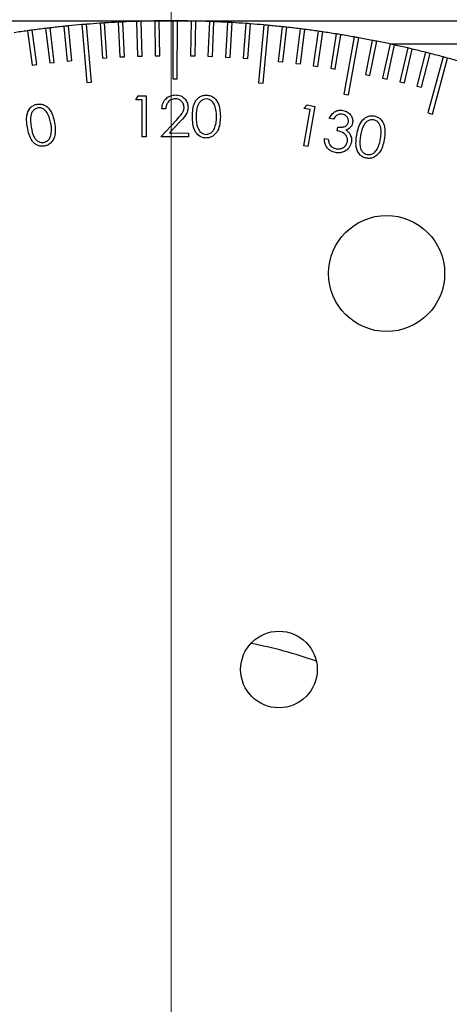
# Model space of a CAD drawing. Units: millimetres. Extents: x 11 to 578, y 9 to 409.
# Drawn here: x 166 to 185, y 243 to 286 of the extents above; entities that cross this region are included whole.
import ezdxf

# ---------------------------------------------------------------- set-up
doc = ezdxf.new("R2010")
doc.units = ezdxf.units.MM
doc.header["$LTSCALE"] = 2
doc.layers.add('SLD-0', color=179, linetype='Continuous', lineweight=15)

# ---------------------------------------------------------------- blocks, each defined once
blk = doc.blocks.new('SW_CENTERMARKSYMBOL_8')
at = {"layer": 'SLD-0', "color": 0}
blk.add_line((0, 2), (0, 46), dxfattribs=at)

msp = doc.modelspace()

# ---------------------------------------------------------------- linework, layer by layer
at = {"color": 7, "linetype": 'Continuous', "lineweight": 30}
for p, q in [((149.663, 285.522), (215.163, 285.522)), ((170.379, 285.464), (170.452, 283.966)), ((170.651, 283.975), (170.579, 285.473)), ((171.164, 285.497), (171.21, 283.998)), ((171.41, 284.004), (171.363, 285.503)), ((171.949, 285.516), (171.969, 284.016)), ((172.169, 284.019), (172.149, 285.519)), ((172.734, 285.522), (172.725, 283.022)), ((172.925, 283.021), (172.934, 285.521)), ((173.519, 285.514), (173.488, 284.014)), ((173.687, 284.01), (173.719, 285.509)), ((174.304, 285.492), (174.246, 283.993)), ((174.446, 283.985), (174.504, 285.484)), ((175.089, 285.456), (175.005, 283.959)), ((166.471, 285.094), (166.674, 283.608)), ((166.872, 283.635), (166.669, 285.121)), ((167.249, 285.195), (167.427, 283.706)), ((167.625, 283.729), (167.448, 285.219)), ((168.03, 285.283), (168.181, 283.79)), ((168.38, 283.81), (168.229, 285.303)), ((168.812, 285.357), (169.02, 282.865)), ((169.22, 282.882), (169.011, 285.373)), ((169.595, 285.417), (169.694, 283.92)), ((169.893, 283.934), (169.794, 285.43)), ((175.205, 283.948), (175.289, 285.445)), ((175.873, 285.407), (175.763, 283.911)), ((175.962, 283.897), (176.072, 285.392)), ((176.656, 285.344), (176.428, 282.855)), ((176.628, 282.837), (176.855, 285.326)), ((177.437, 285.268), (177.275, 283.777)), ((177.474, 283.755), (177.636, 285.246)), ((178.218, 285.178), (178.029, 283.69)), ((178.228, 283.665), (178.416, 285.153)), ((178.996, 285.074), (178.782, 283.589)), ((178.98, 283.561), (179.194, 285.045)), ((179.773, 284.957), (179.532, 283.476)), ((179.73, 283.444), (179.97, 284.925)), ((180.547, 284.826), (180.104, 282.366)), ((180.301, 282.33), (180.744, 284.79)), ((181.319, 284.681), (181.027, 283.21)), ((181.224, 283.171), (181.515, 284.643)), ((182.089, 284.524), (181.771, 283.058)), ((181.967, 283.015), (182.284, 284.481)), ((182.855, 284.352), (182.512, 282.892)), ((182.707, 282.847), (183.05, 284.307)), ((168.181, 283.79), (168.38, 283.81)), ((169.694, 283.92), (169.893, 283.934)), ((170.452, 283.966), (170.651, 283.975)), ((171.21, 283.998), (171.41, 284.004)), ((171.969, 284.016), (172.169, 284.019)), ((173.488, 284.014), (173.687, 284.01)), ((174.246, 283.993), (174.446, 283.985)), ((175.005, 283.959), (175.205, 283.948)), ((175.763, 283.911), (175.962, 283.897)), ((177.275, 283.777), (177.474, 283.755)), ((183.618, 284.168), (183.25, 282.714)), ((183.444, 282.665), (183.812, 284.119)), ((184.378, 283.97), (183.722, 281.558)), ((183.915, 281.505), (184.571, 283.918)), ((166.674, 283.608), (166.872, 283.635)), ((167.427, 283.706), (167.625, 283.729)), ((178.029, 283.69), (178.228, 283.665)), ((178.782, 283.589), (178.98, 283.561)), ((179.532, 283.476), (179.73, 283.444)), ((172.725, 283.022), (172.925, 283.021)), ((181.027, 283.21), (181.224, 283.171)), ((181.771, 283.058), (181.967, 283.015)), ((169.02, 282.865), (169.22, 282.882)), ((176.428, 282.855), (176.628, 282.837)), ((182.512, 282.892), (182.707, 282.847)), ((183.25, 282.714), (183.444, 282.665)), ((171.135, 282.118), (171.241, 282.291)), ((171.411, 282.117), (171.135, 282.118)), ((171.241, 282.291), (171.587, 282.289)), ((171.405, 280.527), (171.411, 282.117)), ((171.587, 282.289), (171.58, 280.526)), ((180.104, 282.366), (180.301, 282.33)), ((172.426, 281.734), (172.257, 281.734)), ((178.37, 280.138), (178.652, 281.7)), ((178.38, 281.749), (178.514, 281.9)), ((178.652, 281.7), (178.38, 281.749)), ((178.514, 281.9), (178.854, 281.838)), ((178.854, 281.838), (178.542, 280.107)), ((172.21, 280.524), (172.886, 281.249)), ((179.65, 281.281), (179.473, 281.313)), ((183.722, 281.558), (183.915, 281.505)), ((173.034, 281.164), (172.594, 280.693)), ((179.815, 280.787), (179.843, 280.945)), ((171.58, 280.526), (171.405, 280.527)), ((173.407, 280.519), (172.21, 280.524)), ((172.594, 280.693), (173.408, 280.689)), ((173.408, 280.689), (173.407, 280.519)), ((179.26, 280.456), (179.429, 280.426)), ((178.542, 280.107), (178.37, 280.138))]:
    msp.add_line(p, q, dxfattribs=at)
at = {"color": 8, "linetype": 'Continuous', "lineweight": 30}
msp.add_line((215.163, 284.522), (182.097, 284.522), dxfattribs=at)
at = {"color": 7, "linetype": 'Continuous', "lineweight": 30}
for centre, radius in [((181.943, 274.637), 2.5), ((177.303, 257.58), 1.65)]:
    msp.add_circle(centre, radius, dxfattribs=at)
for start, end in [(92.9101, 93.6554), (92.6554, 92.9101), (91.9101, 92.6554), (91.6554, 91.9101), (90.9101, 91.6554), (90.6554, 90.9101), (89.9101, 90.6554), (89.6554, 89.9101), (88.9101, 89.6554), (88.6554, 88.9101), (87.9101, 88.6554), (87.6554, 87.9101), (86.9101, 87.6554), (86.6554, 86.9101), (97.9101, 98.6554), (97.6554, 97.9101), (96.9101, 97.6554), (96.6554, 96.9101), (95.9101, 96.6554), (95.6554, 95.9101), (94.9101, 95.6554), (94.6554, 94.9101), (93.9101, 94.6554), (93.6554, 93.9101), (85.9101, 86.6554), (85.6554, 85.9101), (84.9101, 85.6554), (84.6554, 84.9101), (83.9101, 84.6554), (83.6554, 83.9101), (82.9101, 83.6554), (82.6554, 82.9101), (81.9101, 82.6554), (81.6554, 81.9101), (80.9101, 81.6554), (80.6554, 80.9101), (79.9101, 80.6554), (79.6554, 79.9101), (78.9101, 79.6554), (78.6554, 78.9101), (77.9101, 78.6554), (77.6554, 77.9101), (76.9101, 77.6554), (76.6554, 76.9101), (75.9101, 76.6554), (75.6554, 75.9101), (74.9101, 75.6554), (74.6554, 74.9101), (73.9101, 74.6554)]:
    msp.add_arc((172.663, 240.522), 45, start, end, dxfattribs=at)
at = {"color": 8, "linetype": 'Continuous', "lineweight": 30}
msp.add_arc((172.663, 240.522), 18.5, 70.2494, 79.3161, dxfattribs=at)
at = {"color": 7, "linetype": 'Continuous', "lineweight": 30}
for points, knots in [([(172.257, 281.734), (172.267, 281.822), (172.289, 281.996), (172.444, 282.194), (172.64, 282.312), (172.777, 282.323), (172.846, 282.329)], [0, 0, 0, 0, 0.28002, 0.559525, 0.779645, 1, 1, 1, 1]), ([(172.257, 281.734), (172.267, 281.822), (172.289, 281.996), (172.444, 282.194), (172.64, 282.312), (172.777, 282.323), (172.846, 282.329)], [0, 0, 0, 0, 0.28002, 0.559525, 0.779645, 1, 1, 1, 1]), ([(172.836, 282.161), (172.774, 282.154), (172.65, 282.141), (172.515, 282.022), (172.445, 281.878), (172.432, 281.782), (172.426, 281.734)], [0, 0, 0, 0, 0.279457, 0.558624, 0.779072, 1, 1, 1, 1]), ([(172.836, 282.161), (172.774, 282.154), (172.65, 282.141), (172.515, 282.022), (172.445, 281.878), (172.432, 281.782), (172.426, 281.734)], [0, 0, 0, 0, 0.279457, 0.558624, 0.779072, 1, 1, 1, 1]), ([(173.217, 281.796), (173.21, 281.851), (173.196, 281.961), (173.09, 282.079), (172.966, 282.151), (172.879, 282.158), (172.836, 282.161)], [0, 0, 0, 0, 0.27926, 0.559104, 0.779451, 1, 1, 1, 1]), ([(173.217, 281.796), (173.21, 281.851), (173.196, 281.961), (173.09, 282.079), (172.966, 282.151), (172.879, 282.158), (172.836, 282.161)], [0, 0, 0, 0, 0.27926, 0.559104, 0.779451, 1, 1, 1, 1]), ([(172.846, 282.329), (172.926, 282.321), (173.085, 282.306), (173.264, 282.163), (173.372, 281.986), (173.383, 281.862), (173.388, 281.799)], [0, 0, 0, 0, 0.279971, 0.559316, 0.779676, 1, 1, 1, 1]), ([(172.846, 282.329), (172.926, 282.321), (173.085, 282.306), (173.264, 282.163), (173.372, 281.986), (173.383, 281.862), (173.388, 281.799)], [0, 0, 0, 0, 0.279971, 0.559316, 0.779676, 1, 1, 1, 1]), ([(173.575, 281.4), (173.583, 281.61), (173.593, 281.874), (173.759, 282.138), (173.874, 282.243), (174.016, 282.312), (174.119, 282.32), (174.171, 282.324)], [0, 0, 0, 0, 0.498619, 0.624085, 0.749421, 0.874704, 1, 1, 1, 1]), ([(173.575, 281.4), (173.583, 281.61), (173.593, 281.874), (173.759, 282.138), (173.874, 282.243), (174.016, 282.312), (174.119, 282.32), (174.171, 282.324)], [0, 0, 0, 0, 0.498619, 0.624085, 0.749421, 0.874704, 1, 1, 1, 1]), ([(174.176, 282.156), (174.135, 282.152), (174.053, 282.143), (173.91, 282.058), (173.746, 281.811), (173.743, 281.562), (173.741, 281.395)], [0, 0, 0, 0, 0.125271, 0.250682, 0.499604, 1, 1, 1, 1]), ([(174.176, 282.156), (174.135, 282.152), (174.053, 282.143), (173.91, 282.058), (173.746, 281.811), (173.743, 281.562), (173.741, 281.395)], [0, 0, 0, 0, 0.125271, 0.250682, 0.499604, 1, 1, 1, 1]), ([(174.171, 282.324), (174.223, 282.32), (174.326, 282.311), (174.516, 282.219), (174.754, 281.924), (174.769, 281.607), (174.778, 281.395)], [0, 0, 0, 0, 0.12565, 0.251273, 0.50066, 1, 1, 1, 1]), ([(174.171, 282.324), (174.223, 282.32), (174.326, 282.311), (174.516, 282.219), (174.754, 281.924), (174.769, 281.607), (174.778, 281.395)], [0, 0, 0, 0, 0.12565, 0.251273, 0.50066, 1, 1, 1, 1]), ([(174.613, 281.392), (174.607, 281.557), (174.599, 281.804), (174.441, 282.055), (174.298, 282.142), (174.217, 282.151), (174.176, 282.156)], [0, 0, 0, 0, 0.5002264, 0.7492341, 0.874698, 1, 1, 1, 1]), ([(174.613, 281.392), (174.607, 281.557), (174.599, 281.804), (174.441, 282.055), (174.298, 282.142), (174.217, 282.151), (174.176, 282.156)], [0, 0, 0, 0, 0.5002264, 0.7492341, 0.874698, 1, 1, 1, 1]), ([(166.463, 280.928), (166.434, 281.135), (166.389, 281.445), (166.569, 281.772), (166.736, 281.894), (166.836, 281.919), (166.885, 281.932)], [0, 0, 0, 0, 0.49971, 0.748881, 0.874443, 1, 1, 1, 1]), ([(166.463, 280.928), (166.434, 281.135), (166.389, 281.445), (166.569, 281.772), (166.736, 281.894), (166.836, 281.919), (166.885, 281.932)], [0, 0, 0, 0, 0.49971, 0.748881, 0.874443, 1, 1, 1, 1]), ([(166.919, 281.769), (166.88, 281.758), (166.802, 281.736), (166.677, 281.628), (166.559, 281.358), (166.6, 281.115), (166.626, 280.953)], [0, 0, 0, 0, 0.125255, 0.250699, 0.499611, 1, 1, 1, 1]), ([(166.919, 281.769), (166.88, 281.758), (166.802, 281.736), (166.677, 281.628), (166.559, 281.358), (166.6, 281.115), (166.626, 280.953)], [0, 0, 0, 0, 0.125255, 0.250699, 0.499611, 1, 1, 1, 1]), ([(166.885, 281.932), (166.937, 281.937), (167.039, 281.946), (167.24, 281.889), (167.523, 281.643), (167.592, 281.336), (167.638, 281.131)], [0, 0, 0, 0, 0.125655, 0.25129, 0.500652, 1, 1, 1, 1]), ([(166.885, 281.932), (166.937, 281.937), (167.039, 281.946), (167.24, 281.889), (167.523, 281.643), (167.592, 281.336), (167.638, 281.131)], [0, 0, 0, 0, 0.125655, 0.25129, 0.500652, 1, 1, 1, 1]), ([(167.477, 281.099), (167.443, 281.259), (167.392, 281.499), (167.194, 281.716), (167.041, 281.776), (166.96, 281.772), (166.919, 281.769)], [0, 0, 0, 0, 0.500235, 0.749281, 0.874737, 1, 1, 1, 1]), ([(167.477, 281.099), (167.443, 281.259), (167.392, 281.499), (167.194, 281.716), (167.041, 281.776), (166.96, 281.772), (166.919, 281.769)], [0, 0, 0, 0, 0.500235, 0.749281, 0.874737, 1, 1, 1, 1]), ([(172.886, 281.249), (172.97, 281.337), (173.087, 281.461), (173.203, 281.651), (173.212, 281.748), (173.217, 281.796)], [0, 0, 0, 0, 0.560685, 0.780439, 1, 1, 1, 1]), ([(172.886, 281.249), (172.97, 281.337), (173.087, 281.461), (173.203, 281.651), (173.212, 281.748), (173.217, 281.796)], [0, 0, 0, 0, 0.560685, 0.780439, 1, 1, 1, 1]), ([(173.388, 281.799), (173.381, 281.729), (173.367, 281.589), (173.227, 281.377), (173.108, 281.245), (173.034, 281.164)], [0, 0, 0, 0, 0.2793354, 0.5591773, 1, 1, 1, 1]), ([(173.388, 281.799), (173.381, 281.729), (173.367, 281.589), (173.227, 281.377), (173.108, 281.245), (173.034, 281.164)], [0, 0, 0, 0, 0.2793354, 0.5591773, 1, 1, 1, 1]), ([(179.473, 281.313), (179.505, 281.375), (179.567, 281.501), (179.723, 281.625), (179.897, 281.682), (180.006, 281.671), (180.061, 281.666)], [0, 0, 0, 0, 0.280313, 0.559675, 0.779748, 1, 1, 1, 1]), ([(179.473, 281.313), (179.505, 281.375), (179.567, 281.501), (179.723, 281.625), (179.897, 281.682), (180.006, 281.671), (180.061, 281.666)], [0, 0, 0, 0, 0.280313, 0.559675, 0.779748, 1, 1, 1, 1]), ([(180.061, 281.666), (180.129, 281.646), (180.265, 281.606), (180.41, 281.465), (180.487, 281.296), (180.481, 281.185), (180.478, 281.129)], [0, 0, 0, 0, 0.280046, 0.559891, 0.780092, 1, 1, 1, 1]), ([(180.061, 281.666), (180.129, 281.646), (180.265, 281.606), (180.41, 281.465), (180.487, 281.296), (180.481, 281.185), (180.478, 281.129)], [0, 0, 0, 0, 0.280046, 0.559891, 0.780092, 1, 1, 1, 1]), ([(174.163, 280.472), (174.112, 280.476), (174.009, 280.485), (173.821, 280.577), (173.59, 280.874), (173.581, 281.189), (173.575, 281.4)], [0, 0, 0, 0, 0.125575, 0.251124, 0.500307, 1, 1, 1, 1]), ([(174.163, 280.472), (174.112, 280.476), (174.009, 280.485), (173.821, 280.577), (173.59, 280.874), (173.581, 281.189), (173.575, 281.4)], [0, 0, 0, 0, 0.125575, 0.251124, 0.500307, 1, 1, 1, 1]), ([(173.741, 281.395), (173.742, 281.229), (173.742, 280.98), (173.906, 280.732), (174.048, 280.646), (174.129, 280.636), (174.17, 280.631)], [0, 0, 0, 0, 0.500421, 0.749256, 0.874722, 1, 1, 1, 1]), ([(173.741, 281.395), (173.742, 281.229), (173.742, 280.98), (173.906, 280.732), (174.048, 280.646), (174.129, 280.636), (174.17, 280.631)], [0, 0, 0, 0, 0.500421, 0.749256, 0.874722, 1, 1, 1, 1]), ([(174.778, 281.395), (174.768, 281.183), (174.752, 280.865), (174.509, 280.575), (174.319, 280.483), (174.215, 280.476), (174.163, 280.472)], [0, 0, 0, 0, 0.4993208, 0.7486962, 0.8743412, 1, 1, 1, 1]), ([(174.778, 281.395), (174.768, 281.183), (174.752, 280.865), (174.509, 280.575), (174.319, 280.483), (174.215, 280.476), (174.163, 280.472)], [0, 0, 0, 0, 0.4993208, 0.7486962, 0.8743412, 1, 1, 1, 1]), ([(174.545, 280.939), (174.568, 281.022), (174.608, 281.171), (174.612, 281.324), (174.613, 281.392)], [0, 0, 0, 0, 0.559602, 1, 1, 1, 1]), ([(174.545, 280.939), (174.568, 281.022), (174.608, 281.171), (174.612, 281.324), (174.613, 281.392)], [0, 0, 0, 0, 0.559602, 1, 1, 1, 1]), ([(180.031, 281.497), (179.986, 281.501), (179.898, 281.509), (179.75, 281.435), (179.688, 281.339), (179.65, 281.281)], [0, 0, 0, 0, 0.2801068, 0.5595968, 1, 1, 1, 1]), ([(180.031, 281.497), (179.986, 281.501), (179.898, 281.509), (179.75, 281.435), (179.688, 281.339), (179.65, 281.281)], [0, 0, 0, 0, 0.2801068, 0.5595968, 1, 1, 1, 1]), ([(180.298, 281.163), (180.3, 281.208), (180.302, 281.298), (180.227, 281.404), (180.133, 281.472), (180.065, 281.489), (180.031, 281.497)], [0, 0, 0, 0, 0.278705, 0.558538, 0.779068, 1, 1, 1, 1]), ([(180.298, 281.163), (180.3, 281.208), (180.302, 281.298), (180.227, 281.404), (180.133, 281.472), (180.065, 281.489), (180.031, 281.497)], [0, 0, 0, 0, 0.278705, 0.558538, 0.779068, 1, 1, 1, 1]), ([(180.659, 280.618), (180.702, 280.825), (180.767, 281.133), (181.05, 281.382), (181.25, 281.439), (181.353, 281.429), (181.405, 281.424)], [0, 0, 0, 0, 0.499721, 0.748891, 0.874444, 1, 1, 1, 1]), ([(180.659, 280.618), (180.702, 280.825), (180.767, 281.133), (181.05, 281.382), (181.25, 281.439), (181.353, 281.429), (181.405, 281.424)], [0, 0, 0, 0, 0.499721, 0.748891, 0.874444, 1, 1, 1, 1]), ([(181.381, 281.258), (181.34, 281.261), (181.258, 281.267), (181.103, 281.208), (180.898, 280.993), (180.852, 280.749), (180.822, 280.586)], [0, 0, 0, 0, 0.125264, 0.25071, 0.499597, 1, 1, 1, 1]), ([(181.381, 281.258), (181.34, 281.261), (181.258, 281.267), (181.103, 281.208), (180.898, 280.993), (180.852, 280.749), (180.822, 280.586)], [0, 0, 0, 0, 0.125264, 0.25071, 0.499597, 1, 1, 1, 1]), ([(181.678, 280.432), (181.701, 280.595), (181.735, 280.839), (181.623, 281.113), (181.498, 281.223), (181.42, 281.246), (181.381, 281.258)], [0, 0, 0, 0, 0.500243, 0.749253, 0.874696, 1, 1, 1, 1]), ([(181.678, 280.432), (181.701, 280.595), (181.735, 280.839), (181.623, 281.113), (181.498, 281.223), (181.42, 281.246), (181.381, 281.258)], [0, 0, 0, 0, 0.500243, 0.749253, 0.874696, 1, 1, 1, 1]), ([(181.405, 281.424), (181.455, 281.411), (181.556, 281.384), (181.725, 281.26), (181.909, 280.93), (181.868, 280.615), (181.841, 280.405)], [0, 0, 0, 0, 0.125652, 0.251285, 0.500633, 1, 1, 1, 1]), ([(181.405, 281.424), (181.455, 281.411), (181.556, 281.384), (181.725, 281.26), (181.909, 280.93), (181.868, 280.615), (181.841, 280.405)], [0, 0, 0, 0, 0.125652, 0.251285, 0.500633, 1, 1, 1, 1]), ([(167.196, 280.125), (167.145, 280.12), (167.044, 280.111), (166.894, 280.155), (166.765, 280.239), (166.561, 280.47), (166.507, 280.725), (166.463, 280.928)], [0, 0, 0, 0, 0.125307, 0.250584, 0.375891, 0.501391, 1, 1, 1, 1]), ([(167.196, 280.125), (167.145, 280.12), (167.044, 280.111), (166.894, 280.155), (166.765, 280.239), (166.561, 280.47), (166.507, 280.725), (166.463, 280.928)], [0, 0, 0, 0, 0.125307, 0.250584, 0.375891, 0.501391, 1, 1, 1, 1]), ([(166.626, 280.953), (166.656, 280.791), (166.699, 280.548), (166.9, 280.334), (167.054, 280.274), (167.135, 280.279), (167.176, 280.281)], [0, 0, 0, 0, 0.5004344, 0.7492456, 0.8747099, 1, 1, 1, 1]), ([(166.626, 280.953), (166.656, 280.791), (166.699, 280.548), (166.9, 280.334), (167.054, 280.274), (167.135, 280.279), (167.176, 280.281)], [0, 0, 0, 0, 0.5004344, 0.7492456, 0.8747099, 1, 1, 1, 1]), ([(167.638, 281.131), (167.663, 280.922), (167.702, 280.61), (167.515, 280.284), (167.346, 280.163), (167.246, 280.137), (167.196, 280.125)], [0, 0, 0, 0, 0.499368, 0.748757, 0.87437, 1, 1, 1, 1]), ([(167.638, 281.131), (167.663, 280.922), (167.702, 280.61), (167.515, 280.284), (167.346, 280.163), (167.246, 280.137), (167.196, 280.125)], [0, 0, 0, 0, 0.499368, 0.748757, 0.87437, 1, 1, 1, 1]), ([(167.489, 280.646), (167.496, 280.731), (167.51, 280.883), (167.487, 281.033), (167.477, 281.099)], [0, 0, 0, 0, 0.55965, 1, 1, 1, 1]), ([(167.489, 280.646), (167.496, 280.731), (167.51, 280.883), (167.487, 281.033), (167.477, 281.099)], [0, 0, 0, 0, 0.55965, 1, 1, 1, 1]), ([(174.17, 280.631), (174.218, 280.638), (174.315, 280.65), (174.462, 280.754), (174.514, 280.869), (174.545, 280.939)], [0, 0, 0, 0, 0.280086, 0.560544, 1, 1, 1, 1]), ([(174.17, 280.631), (174.218, 280.638), (174.315, 280.65), (174.462, 280.754), (174.514, 280.869), (174.545, 280.939)], [0, 0, 0, 0, 0.280086, 0.560544, 1, 1, 1, 1]), ([(180.254, 280.317), (180.257, 280.363), (180.263, 280.453), (180.207, 280.58), (180.071, 280.725), (179.921, 280.761), (179.815, 280.787)], [0, 0, 0, 0, 0.186605, 0.373504, 0.560278, 1, 1, 1, 1]), ([(180.254, 280.317), (180.257, 280.363), (180.263, 280.453), (180.207, 280.58), (180.071, 280.725), (179.921, 280.761), (179.815, 280.787)], [0, 0, 0, 0, 0.186605, 0.373504, 0.560278, 1, 1, 1, 1]), ([(179.843, 280.945), (179.896, 280.94), (180, 280.929), (180.144, 280.963), (180.259, 281.044), (180.285, 281.123), (180.298, 281.163)], [0, 0, 0, 0, 0.280922, 0.561365, 0.780753, 1, 1, 1, 1]), ([(179.843, 280.945), (179.896, 280.94), (180, 280.929), (180.144, 280.963), (180.259, 281.044), (180.285, 281.123), (180.298, 281.163)], [0, 0, 0, 0, 0.280922, 0.561365, 0.780753, 1, 1, 1, 1]), ([(180.478, 281.129), (180.468, 281.089), (180.446, 281.008), (180.35, 280.888), (180.252, 280.842), (180.192, 280.815)], [0, 0, 0, 0, 0.280279, 0.560441, 1, 1, 1, 1]), ([(180.478, 281.129), (180.468, 281.089), (180.446, 281.008), (180.35, 280.888), (180.252, 280.842), (180.192, 280.815)], [0, 0, 0, 0, 0.280279, 0.560441, 1, 1, 1, 1]), ([(180.192, 280.815), (180.232, 280.786), (180.303, 280.735), (180.349, 280.662), (180.37, 280.629)], [0, 0, 0, 0, 0.559819, 1, 1, 1, 1]), ([(180.192, 280.815), (180.232, 280.786), (180.303, 280.735), (180.349, 280.662), (180.37, 280.629)], [0, 0, 0, 0, 0.559819, 1, 1, 1, 1]), ([(167.176, 280.281), (167.222, 280.296), (167.314, 280.324), (167.439, 280.451), (167.47, 280.572), (167.489, 280.646)], [0, 0, 0, 0, 0.28006, 0.560638, 1, 1, 1, 1]), ([(167.176, 280.281), (167.222, 280.296), (167.314, 280.324), (167.439, 280.451), (167.47, 280.572), (167.489, 280.646)], [0, 0, 0, 0, 0.28006, 0.560638, 1, 1, 1, 1]), ([(179.737, 279.846), (179.66, 279.868), (179.506, 279.91), (179.295, 280.123), (179.273, 280.33), (179.26, 280.456)], [0, 0, 0, 0, 0.2810064, 0.5612326, 1, 1, 1, 1]), ([(179.737, 279.846), (179.66, 279.868), (179.506, 279.91), (179.295, 280.123), (179.273, 280.33), (179.26, 280.456)], [0, 0, 0, 0, 0.2810064, 0.5612326, 1, 1, 1, 1]), ([(179.429, 280.426), (179.435, 280.373), (179.445, 280.278), (179.492, 280.195), (179.513, 280.159)], [0, 0, 0, 0, 0.560692, 1, 1, 1, 1]), ([(179.429, 280.426), (179.435, 280.373), (179.445, 280.278), (179.492, 280.195), (179.513, 280.159)], [0, 0, 0, 0, 0.560692, 1, 1, 1, 1]), ([(180.37, 280.629), (180.397, 280.571), (180.444, 280.465), (180.433, 280.351), (180.428, 280.301)], [0, 0, 0, 0, 0.559538, 1, 1, 1, 1]), ([(180.37, 280.629), (180.397, 280.571), (180.444, 280.465), (180.433, 280.351), (180.428, 280.301)], [0, 0, 0, 0, 0.559538, 1, 1, 1, 1]), ([(181.077, 279.605), (181.027, 279.618), (180.927, 279.644), (180.759, 279.767), (180.582, 280.099), (180.628, 280.411), (180.659, 280.618)], [0, 0, 0, 0, 0.125595, 0.251149, 0.500328, 1, 1, 1, 1]), ([(181.077, 279.605), (181.027, 279.618), (180.927, 279.644), (180.759, 279.767), (180.582, 280.099), (180.628, 280.411), (180.659, 280.618)], [0, 0, 0, 0, 0.125595, 0.251149, 0.500328, 1, 1, 1, 1]), ([(180.822, 280.586), (180.794, 280.422), (180.76, 280.217), (180.833, 279.982), (180.899, 279.878), (180.993, 279.796), (181.072, 279.772), (181.111, 279.76)], [0, 0, 0, 0, 0.499378, 0.624692, 0.7498, 0.874991, 1, 1, 1, 1]), ([(180.822, 280.586), (180.794, 280.422), (180.76, 280.217), (180.833, 279.982), (180.899, 279.878), (180.993, 279.796), (181.072, 279.772), (181.111, 279.76)], [0, 0, 0, 0, 0.499378, 0.624692, 0.7498, 0.874991, 1, 1, 1, 1]), ([(181.841, 280.405), (181.794, 280.199), (181.723, 279.889), (181.434, 279.646), (181.232, 279.589), (181.128, 279.6), (181.077, 279.605)], [0, 0, 0, 0, 0.499338, 0.748694, 0.874332, 1, 1, 1, 1]), ([(181.841, 280.405), (181.794, 280.199), (181.723, 279.889), (181.434, 279.646), (181.232, 279.589), (181.128, 279.6), (181.077, 279.605)], [0, 0, 0, 0, 0.499338, 0.748694, 0.874332, 1, 1, 1, 1]), ([(181.533, 279.998), (181.569, 280.076), (181.635, 280.215), (181.665, 280.365), (181.678, 280.432)], [0, 0, 0, 0, 0.559635, 1, 1, 1, 1]), ([(181.533, 279.998), (181.569, 280.076), (181.635, 280.215), (181.665, 280.365), (181.678, 280.432)], [0, 0, 0, 0, 0.559635, 1, 1, 1, 1]), ([(179.513, 280.159), (179.554, 280.119), (179.627, 280.048), (179.726, 280.025), (179.769, 280.015)], [0, 0, 0, 0, 0.558698, 1, 1, 1, 1]), ([(179.513, 280.159), (179.554, 280.119), (179.627, 280.048), (179.726, 280.025), (179.769, 280.015)], [0, 0, 0, 0, 0.558698, 1, 1, 1, 1]), ([(180.428, 280.301), (180.4, 280.219), (180.346, 280.054), (180.154, 279.894), (179.939, 279.826), (179.804, 279.84), (179.737, 279.846)], [0, 0, 0, 0, 0.279412, 0.558918, 0.779338, 1, 1, 1, 1]), ([(180.428, 280.301), (180.4, 280.219), (180.346, 280.054), (180.154, 279.894), (179.939, 279.826), (179.804, 279.84), (179.737, 279.846)], [0, 0, 0, 0, 0.279412, 0.558918, 0.779338, 1, 1, 1, 1]), ([(179.769, 280.015), (179.829, 280.009), (179.949, 279.996), (180.105, 280.07), (180.215, 280.181), (180.241, 280.272), (180.254, 280.317)], [0, 0, 0, 0, 0.280288, 0.559599, 0.779874, 1, 1, 1, 1]), ([(179.769, 280.015), (179.829, 280.009), (179.949, 279.996), (180.105, 280.07), (180.215, 280.181), (180.241, 280.272), (180.254, 280.317)], [0, 0, 0, 0, 0.280288, 0.559599, 0.779874, 1, 1, 1, 1]), ([(181.111, 279.76), (181.159, 279.758), (181.257, 279.754), (181.419, 279.831), (181.49, 279.935), (181.533, 279.998)], [0, 0, 0, 0, 0.280081, 0.56064, 1, 1, 1, 1]), ([(181.111, 279.76), (181.159, 279.758), (181.257, 279.754), (181.419, 279.831), (181.49, 279.935), (181.533, 279.998)], [0, 0, 0, 0, 0.280081, 0.56064, 1, 1, 1, 1])]:
    msp.add_open_spline(points, degree=3, knots=knots, dxfattribs=at)

# ---------------------------------------------------------------- block references
at = {"layer": 'SLD-0', "color": 7}
msp.add_blockref('SW_CENTERMARKSYMBOL_8', (172.663, 240.522), dxfattribs=at)

doc.saveas('drawing.dxf')
